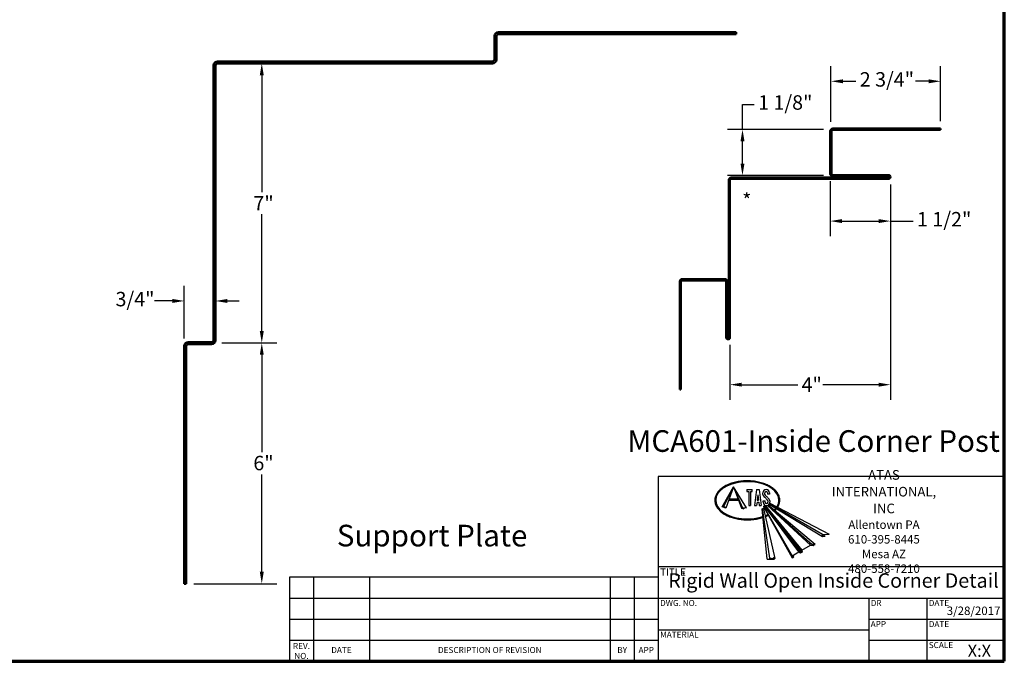
# Model space of a CAD drawing. Units: inches. Extents: x 0.6 to 33.4, y 0.4 to 21.4.
# Drawn here: x 17 to 33.4, y 0.6 to 11.3 of the extents above; entities that cross this region are included whole.
import ezdxf

# ---------------------------------------------------------------- set-up
doc = ezdxf.new("R2010")
doc.units = ezdxf.units.IN
doc.header["$LTSCALE"] = 2
doc.header["$MEASUREMENT"] = 0
doc.layers.get('0').update_dxf_attribs({"lineweight": 13})
for name, color, linetype, lineweight in [('Border (ANSI)', 7, 'Continuous', 70), ('Dimension (ANSI)', 7, 'Continuous', 25), ('Logo', 7, 'Continuous', 25), ('Sketch Geometry (ANSI)', 7, 'Continuous', 25), ('Symbol (ANSI)', 7, 'Continuous', 25), ('Title (ANSI)', 7, 'Continuous', 50), ('Visible (ANSI)', 7, 'Continuous', 50)]:
    doc.layers.add(name, color=color, linetype=linetype, lineweight=lineweight)
doc.styles.add('Label Text (ANSI)', font='tahoma.ttf')
doc.styles.add('Note Text (ANSI)', font='tahoma.ttf')
doc.styles.add('Title Block Info', font='tahoma.ttf')
doc.styles.add('Title Block Labels', font='tahoma.ttf')
doc.dimstyles.new('Architectural (ANSI)', dxfattribs={"dimscale": 2, "dimtxt": 0.12, "dimasz": 0.098425, "dimexe": 0.125, "dimexo": 0.0625, "dimgap": 0.031496, "dimtad": 0, "dimtih": 1, "dimtoh": 1, "dimdec": 4, "dimrnd": 1e-08, "dimzin": 3, "dimdsep": 46, "dimlunit": 4, "dimtxsty": 'Note Text (ANSI)', "dimcen": 0.09, "dimdle": 0.393701, "dimclrd": 256, "dimclre": 256, "dimclrt": 256, "dimadec": 0, "dimazin": 3, "dimtfac": 1, "dimtofl": 0, "dimtmove": 0, "dimatfit": 3, "dimfxl": 1, "dimfrac": 2, "dimtolj": 1, "dimtzin": 12, "dimlwd": -1, "dimlwe": -1, "dimarcsym": 0})

# ---------------------------------------------------------------- blocks, each defined once
blk = doc.blocks.new('Borders ATAS A Border')
at = {"layer": 'Border (ANSI)'}
for p, q in [((16.7, 0.3), (16.7, 10.7)), ((0.3, 0.3), (16.7, 0.3))]:
    blk.add_line(p, q, dxfattribs=at)
blk = doc.blocks.new('Title Blocks ATAS A-B Title Block')
at = {"layer": 'Logo', "linetype": 'Continuous'}
for p, q in [((5.5128, 4.0299), (5.6086, 4.1959)), ((5.5283, 4.0342), (5.6086, 4.1959)), ((5.6086, 4.1959), (5.544, 4.0185)), ((5.7141, 4.0235), (5.6086, 4.1959)), ((5.6086, 4.1959), (5.6731, 4.0185)), ((5.6809, 4.0264), (5.6086, 4.1959)), ((5.7194, 4.1737), (5.7194, 4.1571)), ((5.7194, 4.1737), (5.7638, 4.1737)), ((5.7638, 4.1571), (5.7638, 4.1737)), ((5.7992, 4.1737), (5.7829, 4.0407)), ((5.7992, 4.1737), (5.8216, 4.1737)), ((5.8216, 4.1737), (5.8379, 4.0407)), ((5.5723, 4.0964), (5.6448, 4.0964)), ((5.7194, 4.1571), (5.7335, 4.1571)), ((5.7335, 4.1571), (5.7335, 4.0407)), ((5.7498, 4.1571), (5.7638, 4.1571)), ((5.7498, 4.1571), (5.7498, 4.0407)), ((5.8104, 4.1307), (5.8048, 4.0851)), ((5.8104, 4.1307), (5.816, 4.0851)), ((5.8521, 4.1351), (5.8512, 4.1461)), ((5.8524, 4.1338), (5.8521, 4.1351)), ((5.8536, 4.1304), (5.8524, 4.1338)), ((5.8544, 4.1285), (5.8536, 4.1304)), ((5.8551, 4.127), (5.8544, 4.1285)), ((5.8564, 4.1243), (5.8551, 4.127)), ((5.8577, 4.1224), (5.8564, 4.1243)), ((5.8582, 4.1216), (5.8577, 4.1224)), ((5.8603, 4.1189), (5.8582, 4.1216)), ((5.8605, 4.1186), (5.8603, 4.1189)), ((5.8632, 4.1153), (5.8605, 4.1186)), ((5.8683, 4.1094), (5.8632, 4.1153)), ((5.8685, 4.135), (5.8679, 4.1461)), ((5.8692, 4.1085), (5.8683, 4.1094)), ((5.8728, 4.1277), (5.8685, 4.135)), ((5.8703, 4.1072), (5.8692, 4.1085)), ((5.8703, 4.1072), (5.8752, 4.102)), ((5.8743, 4.1257), (5.8728, 4.1277)), ((5.8827, 4.116), (5.8743, 4.1257)), ((5.8752, 4.102), (5.8785, 4.0984)), ((5.8785, 4.0984), (5.8869, 4.0887)), ((5.886, 4.1124), (5.8827, 4.116)), ((5.8909, 4.1072), (5.886, 4.1124)), ((5.89, 4.146), (5.89, 4.1349)), ((5.9067, 4.1349), (5.89, 4.1349)), ((5.8909, 4.1072), (5.892, 4.1059)), ((5.892, 4.1059), (5.8929, 4.105)), ((5.8929, 4.105), (5.898, 4.0991)), ((5.898, 4.0991), (5.9007, 4.0958)), ((5.9007, 4.0958), (5.9009, 4.0955)), ((5.9009, 4.0955), (5.903, 4.0928)), ((5.903, 4.0928), (5.9035, 4.092)), ((5.9035, 4.092), (5.9048, 4.0901)), ((5.9067, 4.146), (5.9067, 4.1349)), ((5.544, 4.0185), (5.5128, 4.0299)), ((5.544, 4.0185), (5.5283, 4.0342)), ((5.5685, 4.0857), (5.6487, 4.0857)), ((5.6731, 4.0185), (5.6809, 4.0264)), ((5.6731, 4.0185), (5.6945, 4.0128)), ((5.6809, 4.0264), (5.7141, 4.0235)), ((5.6899, 4.0256), (5.6945, 4.0128)), ((5.7335, 4.0407), (5.7498, 4.0407)), ((5.7829, 4.0407), (5.7993, 4.0407)), ((5.8027, 4.0684), (5.7993, 4.0407)), ((5.8027, 4.0684), (5.8181, 4.0684)), ((5.8048, 4.0851), (5.816, 4.0851)), ((5.8181, 4.0684), (5.8215, 4.0407)), ((5.8215, 4.0407), (5.8379, 4.0407)), ((5.8447, 4.0144), (5.849, 4.0145)), ((5.8864, 3.5945), (5.8447, 4.0144)), ((5.8489, 4.0155), (5.8498, 4.0167)), ((5.9097, 3.6043), (5.8489, 4.0155)), ((5.8498, 4.0167), (5.8508, 4.0164)), ((5.8508, 4.0164), (5.8529, 4.015)), ((5.8529, 4.015), (5.855, 4.0165)), ((5.8545, 4.0684), (5.8545, 4.0795)), ((5.8545, 4.0795), (5.8712, 4.0795)), ((5.8556, 4.0168), (5.855, 4.0165)), ((5.8569, 4.0159), (5.8556, 4.0168)), ((5.8569, 4.0159), (5.9499, 3.6011)), ((5.8575, 4.035), (5.8662, 4.0401)), ((5.8575, 4.035), (6.0955, 3.6233)), ((5.8575, 4.035), (5.8575, 4.0325)), ((5.8575, 4.0325), (6.0955, 3.6071)), ((6.1511, 3.6555), (5.8662, 4.0401)), ((5.8662, 4.0401), (5.8684, 4.0388)), ((5.8684, 4.0388), (5.8703, 4.0399)), ((5.8684, 4.0388), (6.1651, 3.6475)), ((5.8699, 4.0422), (5.8712, 4.043)), ((5.8699, 4.0422), (6.175, 3.6691)), ((5.8699, 4.0422), (5.8703, 4.0399)), ((6.1776, 3.6545), (5.8703, 4.0399)), ((5.8712, 4.0684), (5.8712, 4.0795)), ((5.8869, 4.0887), (5.8884, 4.0867)), ((5.8884, 4.0867), (5.8927, 4.0794)), ((6.2466, 3.7106), (5.8889, 4.0415)), ((5.8918, 4.0424), (6.2613, 3.7172)), ((5.8927, 4.0794), (5.8933, 4.0683)), ((6.2869, 3.7176), (5.8948, 4.0437)), ((5.9048, 4.0901), (5.9061, 4.0874)), ((5.9048, 4.0523), (6.3477, 3.7843)), ((5.9061, 4.0874), (5.9068, 4.0859)), ((6.3477, 3.8004), (5.9064, 4.0549)), ((5.9068, 4.0859), (5.9076, 4.084)), ((5.9076, 4.084), (5.9088, 4.0806)), ((5.9088, 4.0806), (5.9091, 4.0793)), ((5.9088, 4.0605), (6.4035, 3.8034)), ((5.9091, 4.0793), (5.91, 4.0683)), ((6.3477, 3.8004), (6.4035, 3.8034)), ((6.3477, 3.7843), (6.3477, 3.8004)), ((6.3685, 3.7854), (6.3477, 3.7974)), ((6.3477, 3.7843), (6.3685, 3.7854)), ((6.175, 3.6693), (6.2466, 3.7106)), ((6.2466, 3.7106), (6.2682, 3.7087)), ((6.2607, 3.7177), (6.2608, 3.7183)), ((6.2622, 3.7164), (6.2607, 3.7177)), ((6.2608, 3.7183), (6.262, 3.7195)), ((6.2608, 3.7183), (6.2608, 3.7183)), ((6.262, 3.7195), (6.2643, 3.7205)), ((6.2647, 3.7154), (6.2622, 3.7164)), ((6.2643, 3.7205), (6.2723, 3.7195)), ((6.2668, 3.7154), (6.2647, 3.7154)), ((6.2685, 3.7156), (6.2668, 3.7154)), ((6.2682, 3.7087), (6.271, 3.7087)), ((6.2693, 3.7156), (6.2685, 3.7156)), ((6.2718, 3.7148), (6.2693, 3.7156)), ((6.271, 3.7087), (6.2724, 3.7092)), ((6.2738, 3.713), (6.2718, 3.7148)), ((6.2723, 3.7195), (6.2788, 3.7163)), ((6.2724, 3.7092), (6.2731, 3.7099)), ((6.2731, 3.7099), (6.2739, 3.7119)), ((6.2739, 3.7119), (6.2738, 3.713)), ((6.2788, 3.7163), (6.2845, 3.7162)), ((6.2845, 3.7162), (6.2871, 3.7177)), ((5.9095, 3.5969), (5.9098, 3.6051)), ((5.9098, 3.6051), (5.9178, 3.6049)), ((5.9178, 3.6049), (5.9288, 3.5976)), ((5.9288, 3.5976), (5.9399, 3.6053)), ((5.944, 3.607), (5.9399, 3.6053)), ((5.9499, 3.6011), (5.944, 3.607)), ((5.944, 3.5955), (5.9499, 3.6011)), ((6.0955, 3.6233), (6.1512, 3.6555)), ((6.0955, 3.6233), (6.0955, 3.6071)), ((6.0955, 3.6071), (6.1094, 3.6152)), ((6.1094, 3.6152), (6.1024, 3.6273)), ((6.1512, 3.6555), (6.1652, 3.6474)), ((6.1652, 3.6474), (6.1776, 3.6545)), ((6.175, 3.6693), (6.1776, 3.6545)), ((5.8864, 3.5945), (5.944, 3.5955))]:
    blk.add_line(p, q, dxfattribs=at)
at = {"layer": 'Logo', "color": 7, "linetype": 'Continuous', "lineweight": 25}
blk.add_line((5.9006, 4.0476), (5.903, 4.0501), dxfattribs=at)
at = {"layer": 'Logo', "linetype": 'Continuous'}
for centre, radius, start, end in [((5.879, 4.146), 0.0277, 0, 180), ((5.879, 4.146), 0.0111, 0, 180), ((5.8822, 4.0684), 0.0277, 180, 0), ((5.8822, 4.0684), 0.0111, 180, 0)]:
    blk.add_arc(centre, radius, start, end, dxfattribs=at)
at = {"layer": 'Logo'}
for start_param, end_param in [(5.920587, 11.509279), (5.721945, 5.844109), (5.311273, 5.424577)]:
    blk.add_ellipse((5.7221, 4.0849), major_axis=(0.2627, 0), ratio=0.589286, start_param=start_param, end_param=end_param, dxfattribs=at)
for points in [[(5.9742, 4.0266), (5.9873, 4.0542), (5.992, 4.0831), (5.9882, 4.1121), (5.9761, 4.14), (5.9562, 4.1658), (5.9293, 4.1889), (5.8963, 4.2087), (5.8583, 4.2249), (5.8164, 4.2368), (5.7716, 4.2442), (5.7253, 4.2468), (5.679, 4.2448), (5.6339, 4.2381), (5.5913, 4.2269), (5.5527, 4.2113), (5.5191, 4.1919), (5.4913, 4.1691), (5.4704, 4.1437), (5.457, 4.1161), (5.4522, 4.0872), (5.4558, 4.0583), (5.4677, 4.0303), (5.4874, 4.0044), (5.5141, 3.9812), (5.5469, 3.9613), (5.5848, 3.9451), (5.6268, 3.9331), (5.6716, 3.9256), (5.7178, 3.9228), (5.7642, 3.9247), (5.8093, 3.9314), (5.8519, 3.9426)], [(5.9501, 3.9978), (5.9544, 4.002), (5.9585, 4.0064), (5.9624, 4.0108), (5.9661, 4.0152)], [(5.8717, 3.9498), (5.8783, 3.9525), (5.8848, 3.9553), (5.8911, 3.9582), (5.8973, 3.9613)]]:
    blk.add_spline(points, degree=3, dxfattribs=at)
at = {"layer": 'Sketch Geometry (ANSI)'}
for p, q in [((7.8575, 4.2837), (4.9825, 4.2837)), ((4.9825, 4.2837), (4.9825, 2.7462)), ((7.8575, 2.7462), (7.8575, 4.2837)), ((4.9825, 3.5337), (7.8575, 3.5337)), ((1.9175, 3.4462), (1.9175, 2.7462)), ((4.9825, 3.4462), (1.9175, 3.4462)), ((2.1175, 3.4462), (2.1175, 2.7462)), ((2.5825, 3.4462), (2.5825, 2.7462)), ((4.5825, 3.4462), (4.5825, 2.7462)), ((4.7825, 3.4462), (4.7825, 2.7462)), ((1.9175, 3.2712), (4.9825, 3.2712)), ((4.9825, 3.2712), (7.8575, 3.2712)), ((6.7325, 3.2712), (6.7325, 2.7462)), ((7.2147, 3.2712), (7.2147, 2.7462)), ((1.9175, 3.0962), (4.9825, 3.0962)), ((6.7325, 3.0962), (7.8575, 3.0962)), ((4.9825, 3.0087), (6.7325, 3.0087)), ((1.9175, 2.9212), (4.9825, 2.9212)), ((6.7325, 2.9212), (7.8575, 2.9212)), ((1.9175, 2.7462), (4.9825, 2.7462)), ((4.9825, 2.7462), (7.8575, 2.7462))]:
    blk.add_line(p, q, dxfattribs=at)
at = {"layer": 'Symbol (ANSI)', "char_height": 0.05, "attachment_point": 5, "style": 'Title Block Labels'}
for s, insert, line_spacing_factor in [('{\\H1.6x;ATAS INTERNATIONAL, INC\\P\\H0.875x;Allentown PA\\H1.3631x; \\H0.73365x;\\P610-395-8445\\H1.1376x; \\H0.87902x;\\PMesa AZ\\H1.1946x; \\H0.83708x;\\P480-558-7210\\H1.1855x; }', (6.8575, 3.9087), 1.04605), ('REV.\\PNO.', (2.0175, 2.8259), 0.987884)]:
    blk.add_mtext(s, dxfattribs=dict(at, insert=insert, line_spacing_factor=line_spacing_factor))
at = {"layer": 'Symbol (ANSI)'}
for s, insert, char_height, attachment_point, style in [('\\fTahoma|b0|i0;\\H0.0600;TITLE', (4.9975, 3.5187), 0.06, 1, 'Title Block Labels'), ('DWG. NO.', (4.9975, 3.2562), 0.05, 1, 'Title Block Labels'), ('DR', (6.7475, 3.2562), 0.05, 1, 'Title Block Labels'), ('DATE', (7.2297, 3.2562), 0.05, 1, 'Title Block Labels'), ('APP', (6.7475, 3.0812), 0.05, 1, 'Title Block Labels'), ('DATE', (7.2297, 3.0812), 0.05, 1, 'Title Block Labels'), ('MATERIAL', (4.9975, 2.9937), 0.05, 1, 'Title Block Labels'), ('DATE', (2.35, 2.8337), 0.05, 5, 'Title Block Labels'), ('DESCRIPTION OF REVISION', (3.5825, 2.8337), 0.05, 5, 'Title Block Labels'), ('BY', (4.6825, 2.8337), 0.05, 5, 'Title Block Labels'), ('APP', (4.8825, 2.8337), 0.05, 5, 'Title Block Labels'), ('SCALE', (7.2297, 2.9062), 0.05, 1, 'Title Block Labels'), ('\\fTahoma|b0|i0;\\H0.1000;X:X', (7.7475, 2.8337), 0.1, 6, 'Title Block Info')]:
    blk.add_mtext(s, dxfattribs=dict(at, insert=insert, char_height=char_height, attachment_point=attachment_point, style=style))
at = {"layer": 'Symbol (ANSI)', "style": 'Title Block Info'}
blk.add_attdef('CREATION_DATE_001', (7.3795, 3.1314), '', height=0.07, dxfattribs=at)
at = {"layer": 'Title (ANSI)', "attachment_point": 5, "style": 'Note Text (ANSI)'}
for s, insert, char_height in [(' Rigid Wall Open Inside Corner Detail', (6.42, 3.4025), 0.12), ('\\fTahoma|b0|i0;\\H0.1000; ', (5.8575, 3.14), 0.1), ('\\fTahoma|b0|i0;\\H0.1000; ', (5.8575, 2.8775), 0.1)]:
    blk.add_mtext(s, dxfattribs=dict(at, insert=insert, char_height=char_height))
blk = doc.blocks.new('*D8')
at = {"layer": 'Defpoints', "color": 0, "transparency": 16777216}
for p in [(20.274, 5.894), (19.806, 1.891), (21.061, 1.891)]:
    blk.add_point(p, dxfattribs=at)
at = {"layer": 'Dimension (ANSI)', "transparency": 16777216}
for p, q in [((20.399, 5.894), (21.311, 5.894)), ((21.061, 5.697), (21.061, 4.08)), ((21.061, 2.088), (21.061, 3.705)), ((19.931, 1.891), (21.311, 1.891))]:
    blk.add_line(p, q, dxfattribs=at)
for points in [[(21.028, 5.697), (21.094, 5.697), (21.061, 5.894)], [(21.028, 2.088), (21.094, 2.088), (21.061, 1.891)]]:
    blk.add_solid(points, dxfattribs=at)
at = {"layer": 'Dimension (ANSI)', "transparency": 16777216, "insert": (20.921, 4.017), "char_height": 0.24, "attachment_point": 1, "style": 'Note Text (ANSI)'}
blk.add_mtext('\\A1;6"', dxfattribs=at)
blk = doc.blocks.new('*D9')
at = {"layer": 'Defpoints', "color": 0, "transparency": 16777216}
for p in [(21.061, 10.541), (21.061, 10.541), (20.274, 5.894)]:
    blk.add_point(p, dxfattribs=at)
at = {"layer": 'Dimension (ANSI)', "transparency": 16777216}
for p, q in [((21.061, 10.344), (21.061, 8.4)), ((21.061, 6.091), (21.061, 8.034)), ((20.399, 5.894), (21.311, 5.894))]:
    blk.add_line(p, q, dxfattribs=at)
for points in [[(21.028, 10.344), (21.094, 10.344), (21.061, 10.541)], [(21.028, 6.091), (21.094, 6.091), (21.061, 5.894)]]:
    blk.add_solid(points, dxfattribs=at)
at = {"layer": 'Dimension (ANSI)', "transparency": 16777216, "insert": (20.922, 8.337), "char_height": 0.24, "attachment_point": 1, "style": 'Note Text (ANSI)'}
blk.add_mtext('\\A1;7"', dxfattribs=at)
blk = doc.blocks.new('*D10')
at = {"layer": 'Defpoints', "color": 0, "transparency": 16777216}
for p in [(19.773, 6.592), (20.293, 6.592), (19.773, 5.841)]:
    blk.add_point(p, dxfattribs=at)
at = {"layer": 'Dimension (ANSI)', "transparency": 16777216}
for p, q in [((19.773, 5.966), (19.773, 6.842)), ((19.576, 6.592), (19.279, 6.592)), ((20.49, 6.592), (20.687, 6.592))]:
    blk.add_line(p, q, dxfattribs=at)
for points in [[(19.576, 6.625), (19.576, 6.559), (19.773, 6.592)], [(20.49, 6.625), (20.49, 6.559), (20.293, 6.592)]]:
    blk.add_solid(points, dxfattribs=at)
at = {"layer": 'Dimension (ANSI)', "transparency": 16777216, "insert": (18.631, 6.743), "char_height": 0.24, "attachment_point": 1, "style": 'Note Text (ANSI)'}
blk.add_mtext('\\A1;3/4"', dxfattribs=at)
blk = doc.blocks.new('*D11')
at = {"layer": 'Defpoints', "color": 0, "transparency": 16777216}
for p in [(32.341, 10.245), (30.52, 9.445), (32.341, 9.457)]:
    blk.add_point(p, dxfattribs=at)
at = {"layer": 'Dimension (ANSI)', "transparency": 16777216}
for p, q in [((30.52, 9.57), (30.52, 10.495)), ((32.341, 9.582), (32.341, 10.495)), ((30.717, 10.245), (30.935, 10.245)), ((32.144, 10.245), (31.927, 10.245))]:
    blk.add_line(p, q, dxfattribs=at)
for points in [[(30.717, 10.277), (30.717, 10.212), (30.52, 10.245)], [(32.144, 10.277), (32.144, 10.212), (32.341, 10.245)]]:
    blk.add_solid(points, dxfattribs=at)
at = {"layer": 'Dimension (ANSI)', "transparency": 16777216, "insert": (30.998, 10.396), "char_height": 0.24, "attachment_point": 1, "style": 'Note Text (ANSI)'}
blk.add_mtext('\\A1;2 3/4"', dxfattribs=at)
blk = doc.blocks.new('*D12')
at = {"layer": 'Defpoints', "color": 0, "transparency": 16777216}
for p in [(30.52, 9.445), (29.049, 8.677), (30.52, 8.677)]:
    blk.add_point(p, dxfattribs=at)
at = {"layer": 'Dimension (ANSI)', "transparency": 16777216}
for p, q in [((29.049, 9.445), (29.049, 9.861)), ((29.049, 9.861), (29.246, 9.861)), ((30.395, 9.445), (28.799, 9.445)), ((29.049, 8.874), (29.049, 9.248)), ((30.395, 8.677), (28.799, 8.677))]:
    blk.add_line(p, q, dxfattribs=at)
for points in [[(29.017, 9.248), (29.082, 9.248), (29.049, 9.445)], [(29.017, 8.874), (29.082, 8.874), (29.049, 8.677)]]:
    blk.add_solid(points, dxfattribs=at)
at = {"layer": 'Dimension (ANSI)', "transparency": 16777216, "insert": (29.309, 10.012), "char_height": 0.24, "attachment_point": 1, "style": 'Note Text (ANSI)'}
blk.add_mtext('\\A1;1 1/8"', dxfattribs=at)
blk = doc.blocks.new('*D13')
at = {"layer": 'Defpoints', "color": 0, "transparency": 16777216}
for p in [(31.508, 8.654), (28.841, 5.987), (31.508, 5.2)]:
    blk.add_point(p, dxfattribs=at)
at = {"layer": 'Dimension (ANSI)', "transparency": 16777216}
for p, q in [((31.508, 8.529), (31.508, 4.95)), ((28.841, 5.862), (28.841, 4.95)), ((29.038, 5.2), (29.968, 5.2)), ((31.311, 5.2), (30.382, 5.2))]:
    blk.add_line(p, q, dxfattribs=at)
for points in [[(29.038, 5.233), (29.038, 5.167), (28.841, 5.2)], [(31.311, 5.233), (31.311, 5.167), (31.508, 5.2)]]:
    blk.add_solid(points, dxfattribs=at)
at = {"layer": 'Dimension (ANSI)', "transparency": 16777216, "insert": (30.031, 5.32), "char_height": 0.24, "attachment_point": 1, "style": 'Note Text (ANSI)'}
blk.add_mtext('\\A1;4"', dxfattribs=at)
blk = doc.blocks.new('*D14')
at = {"layer": 'Defpoints', "color": 0, "transparency": 16777216}
for p in [(30.508, 8.707), (31.508, 8.654), (31.508, 7.92)]:
    blk.add_point(p, dxfattribs=at)
at = {"layer": 'Dimension (ANSI)', "transparency": 16777216}
for p, q in [((30.508, 8.582), (30.508, 7.67)), ((31.508, 8.529), (31.508, 7.67)), ((30.705, 7.92), (31.311, 7.92)), ((31.508, 7.92), (31.887, 7.92))]:
    blk.add_line(p, q, dxfattribs=at)
for points in [[(30.705, 7.953), (30.705, 7.887), (30.508, 7.92)], [(31.311, 7.953), (31.311, 7.887), (31.508, 7.92)]]:
    blk.add_solid(points, dxfattribs=at)
at = {"layer": 'Dimension (ANSI)', "transparency": 16777216, "insert": (31.95, 8.071), "char_height": 0.24, "attachment_point": 1, "style": 'Note Text (ANSI)'}
blk.add_mtext('\\A1;1 1/2"', dxfattribs=at)

msp = doc.modelspace()

# ---------------------------------------------------------------- linework, layer by layer
at = {"layer": 'Visible (ANSI)', "color": 1, "true_color": 0xff0000}
for p, q in [((24.926456, 10.994389), (24.926456, 10.607722)), ((24.959789, 10.607722), (24.959789, 10.994389)), ((28.943122, 11.061056), (24.993122, 11.061056)), ((24.993122, 11.027722), (28.943122, 11.027722)), ((28.943122, 11.027722), (28.943122, 11.061056)), ((20.259789, 10.507722), (20.259789, 5.941056)), ((20.293122, 5.941056), (20.293122, 10.507722)), ((24.893122, 10.574389), (20.326456, 10.574389)), ((20.326456, 10.541056), (24.893122, 10.541056)), ((30.507957, 9.414496), (30.507957, 8.707163)), ((30.52929, 8.707163), (30.52929, 9.414496)), ((32.34129, 9.457163), (30.550624, 9.457163)), ((30.550624, 9.435829), (32.34129, 9.435829)), ((32.34129, 9.435829), (32.34129, 9.457163)), ((31.475957, 8.685829), (30.550624, 8.685829)), ((28.819957, 8.600496), (28.819957, 5.987163)), ((28.84129, 5.987163), (28.84129, 8.600496)), ((31.475957, 8.643163), (28.862624, 8.643163)), ((28.862624, 8.621829), (31.475957, 8.621829)), ((30.550624, 8.664496), (31.475957, 8.664496)), ((28.005957, 6.912496), (28.005957, 5.121829)), ((28.02729, 5.121829), (28.02729, 6.912496)), ((28.755957, 6.955163), (28.048624, 6.955163)), ((28.048624, 6.933829), (28.755957, 6.933829)), ((28.77729, 6.912496), (28.77729, 5.987163)), ((28.798624, 5.987163), (28.798624, 6.912496)), ((20.226456, 5.907722), (19.839789, 5.907722)), ((19.773122, 5.841056), (19.773122, 1.891056)), ((19.806456, 1.891056), (19.806456, 5.841056)), ((19.839789, 5.874389), (20.226456, 5.874389)), ((28.02729, 5.121829), (28.005957, 5.121829)), ((19.806456, 1.891056), (19.773122, 1.891056))]:
    msp.add_line(p, q, dxfattribs=at)
for centre, radius, start, end in [((24.993122, 10.994389), 0.066667, 90, 180), ((24.993122, 10.994389), 0.033333, 90, 180), ((20.326456, 10.507722), 0.066667, 90, 180), ((20.326456, 10.507722), 0.033333, 90, 180), ((24.893122, 10.607722), 0.066667, 270, 0), ((24.893122, 10.607722), 0.033333, 270, 0), ((30.550624, 9.414496), 0.042667, 90, 180), ((30.550624, 9.414496), 0.021333, 90, 180), ((30.550624, 8.707163), 0.042667, 180, 270), ((30.550624, 8.707163), 0.021333, 180, 270), ((31.475957, 8.653829), 0.032, 270, 90), ((28.862624, 8.600496), 0.042667, 90, 180), ((28.862624, 8.600496), 0.021333, 90, 180), ((31.475957, 8.653829), 0.010667, 270, 90), ((28.048624, 6.912496), 0.042667, 90, 180), ((28.048624, 6.912496), 0.021333, 90, 180), ((28.755957, 6.912496), 0.042667, 0, 90), ((28.755957, 6.912496), 0.021333, 0, 90), ((19.839789, 5.841056), 0.066667, 90, 180), ((20.226456, 5.941056), 0.066667, 270, 0), ((20.226456, 5.941056), 0.033333, 270, 0), ((28.80929, 5.987163), 0.032, 180, 0), ((28.80929, 5.987163), 0.010667, 180, 0), ((19.839789, 5.841056), 0.033333, 90, 180)]:
    msp.add_arc(centre, radius, start, end, dxfattribs=at)

# ---------------------------------------------------------------- block references
at = {"xscale": 2, "yscale": 2, "zscale": 2}
msp.add_blockref('Borders ATAS A Border', (0, 0), dxfattribs=at)
msp.add_blockref('Title Blocks ATAS A-B Title Block', (17.684974, -4.892428), dxfattribs=at).add_auto_attribs({'CREATION_DATE_001': '3/28/2017'})

# ---------------------------------------------------------------- texts
at = {"layer": 'Symbol (ANSI)'}
for s, insert, char_height, attachment_point, style in [('*', (29.044487, 8.384188), 0.24, 1, 'Note Text (ANSI)'), ('MCA601-Inside Corner Post ', (27.13635, 3.970482), 0.35999999, 7, 'Label Text (ANSI)'), ('Support Plate ', (22.307931, 2.39795), 0.35999999, 7, 'Label Text (ANSI)')]:
    msp.add_mtext(s, dxfattribs=dict(at, insert=insert, char_height=char_height, attachment_point=attachment_point, style=style))

# ---------------------------------------------------------------- dimensions: what is measured, and where the dimension line sits
at = {"layer": 'Dimension (ANSI)'}
for base, p1, p2, angle, override, picture, middle in [((21.060998, 10.541056), (20.273596, 5.893915), (21.060998, 10.541056), 270, {"dimdec": 4, "dimlfac": 1.5, "dimse2": 1, "dimtp": 0, "dimtm": 0, "dimtdec": 2, "dimatfit": 1}, '*D9', (21.060998, 8.217485)), ((32.34129, 10.244564), (30.520454, 9.444666), (32.34129, 9.457163), 180, {"dimtih": 0, "dimtoh": 0, "dimdec": 4, "dimlfac": 1.5, "dimtp": 0, "dimtm": 0, "dimtdec": 2, "dimatfit": 1}, '*D11', (31.430872, 10.244564)), ((29.049381, 8.676993), (30.520454, 9.444666), (30.520454, 8.676993), 90, {"dimdec": 4, "dimlfac": 1.5, "dimtp": 0, "dimtm": 0, "dimtdec": 2, "dimatfit": 2}, '*D12', (29.733052, 9.860757)), ((31.507957, 7.919761), (30.507957, 8.707163), (31.507957, 8.653829), 180, {"dimtih": 0, "dimtoh": 0, "dimdec": 4, "dimlfac": 1.5, "dimtp": 0, "dimtm": 0, "dimtdec": 2, "dimatfit": 2}, '*D14', (32.373465, 7.919761)), ((21.060998, 1.891056), (20.273596, 5.893915), (19.806456, 1.891056), 90, {"dimdec": 4, "dimlfac": 1.5, "dimtp": 0, "dimtm": 0, "dimtdec": 2, "dimatfit": 1}, '*D8', (21.060998, 3.892485))]:
    dim = msp.add_linear_dim(base=base, p1=p1, p2=p2, angle=angle, dimstyle='Architectural (ANSI)', override=override, dxfattribs=at)
    dim.commit()
    dim.dimension.update_dxf_attribs({"geometry": picture, "text_midpoint": middle, "dimtype": 160})
for base, p1, p2, override, picture, middle in [((31.507957, 5.199761), (28.84129, 5.987163), (31.507957, 8.653829), {"dimtih": 0, "dimtoh": 0, "dimdec": 4, "dimlfac": 1.5, "dimtp": 0, "dimtm": 0, "dimtdec": 2, "dimatfit": 1}, '*D13', (30.174624, 5.199761)), ((19.773122, 6.591886), (20.293122, 6.591886), (19.773122, 5.841056), {"dimtih": 0, "dimtoh": 0, "dimdec": 4, "dimlfac": 1.5, "dimse1": 1, "dimtp": 0, "dimtm": 0, "dimtdec": 2, "dimatfit": 1}, '*D10', (18.923146, 6.591886))]:
    dim = msp.add_linear_dim(base=base, p1=p1, p2=p2, dimstyle='Architectural (ANSI)', override=override, dxfattribs=at)
    dim.commit()
    dim.dimension.update_dxf_attribs({"geometry": picture, "text_midpoint": middle, "dimtype": 160})

doc.saveas('drawing.dxf')
